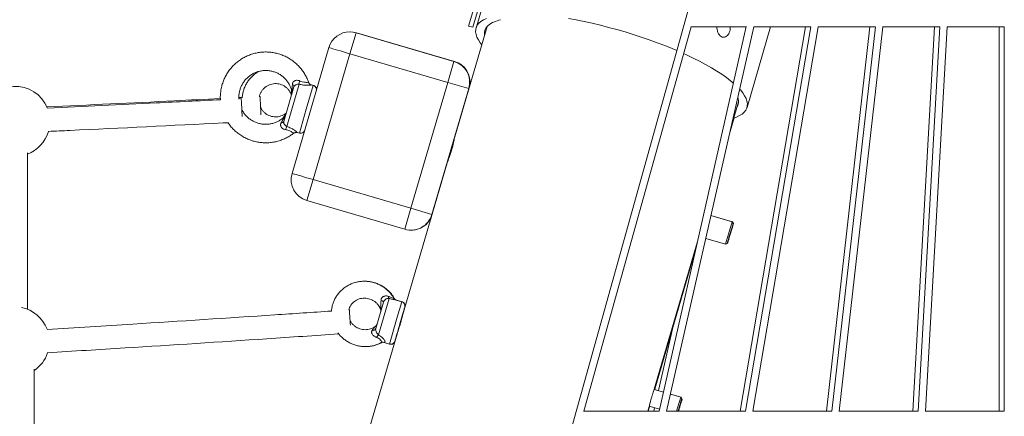
# Model space of a CAD drawing. Units: millimetres. Extents: x -2226 to 12674, y -3419 to 4178.
# Drawn here: x 7048 to 7724, y 3006 to 3278 of the extents above; entities that cross this region are included whole.
import ezdxf

# ---------------------------------------------------------------- set-up
doc = ezdxf.new("R2010")
doc.units = ezdxf.units.MM

msp = doc.modelspace()

# ---------------------------------------------------------------- linework, layer by layer
at = {"color": 7, "linetype": 'Continuous', "lineweight": 15}
for p, q in [((7356.12, 3273.29), (7445.12, 3577.13)), ((7359, 3272.44), (7448.24, 3577.13)), ((7450.58, 3577.13), (7361.17, 3271.86)), ((7579.78, 3546.51), (7183.61, 2125.26)), ((7274.93, 3269.29), (7274.67, 3269.29)), ((7368.83, 3272.91), (7346, 3194.99)), ((7356.12, 3273.29), (7359, 3272.44)), ((7435.14, 3009), (7508.66, 3272.76)), ((7546.58, 3272.86), (7486.82, 3009)), ((7491.94, 3009), (7551.69, 3272.77)), ((7508.64, 3272.71), (7546.55, 3272.71)), ((7526.49, 3272.71), (7526.45, 3272.09)), ((7587.14, 3272.71), (7542.34, 3009)), ((7590.84, 3272.84), (7546.03, 3009)), ((7547.07, 3217.41), (7563.26, 3272.71)), ((7551.1, 3009), (7595.9, 3272.78)), ((7551.67, 3272.71), (7590.82, 3272.71)), ((7563.26, 3272.71), (7587.28, 3272.71)), ((7595.89, 3272.71), (7635.09, 3272.71)), ((7595.89, 3272.71), (7631.53, 3272.71)), ((7631.41, 3272.71), (7601.54, 3009)), ((7635.1, 3272.83), (7605.23, 3009)), ((7610.26, 3009), (7640.13, 3272.79)), ((7640.12, 3272.71), (7679.35, 3272.71)), ((7640.12, 3272.71), (7675.78, 3272.71)), ((7675.67, 3272.71), (7660.73, 3009)), ((7679.35, 3272.82), (7664.42, 3009)), ((7669.43, 3009), (7684.36, 3272.8)), ((7684.35, 3272.71), (7723.53, 3272.71)), ((7684.35, 3272.71), (7720.09, 3272.71)), ((7719.99, 3272.71), (7720.04, 3009)), ((7723.53, 3272.81), (7723.47, 3009)), ((7278.89, 3268.69), (7274.67, 3254.29)), ((7278.89, 3268.69), (7346.07, 3249.02)), ((7279.14, 3268.69), (7278.89, 3268.69)), ((7346.32, 3249.02), (7279.14, 3268.69)), ((7234.99, 3172.14), (7260.28, 3258.51)), ((7274.67, 3254.29), (7249.38, 3167.92)), ((7341.85, 3234.62), (7274.67, 3254.29)), ((7346.07, 3249.02), (7341.85, 3234.62)), ((7346.07, 3249.02), (7346.32, 3249.02)), ((7236.23, 3231.48), (7229.31, 3207.87)), ((7239.89, 3233.31), (7231.41, 3204.36)), ((7248.15, 3232.84), (7248.15, 3232.84)), ((7249.54, 3232.48), (7248.17, 3232.88)), ((7249.76, 3232.48), (7248.39, 3232.88)), ((7316.56, 3148.25), (7341.85, 3234.62)), ((7356.25, 3230.41), (7330.96, 3144.04)), ((7341.85, 3234.62), (7356.25, 3230.41)), ((7200.8, 3224.26), (7198.52, 3224.15)), ((7200.15, 3223.45), (7198.55, 3223.37)), ((7213.05, 3224.87), (7212.61, 3224.85)), ((7535.77, 3202.5), (7541.29, 3221.33)), ((7535.06, 3199.35), (7538.24, 3210.2)), ((7238.61, 3200.25), (7239.99, 3199.85)), ((7238.63, 3200.3), (7238.63, 3200.3)), ((7346.01, 3195.38), (7341.23, 3179.07)), ((7346.1, 3194.83), (7345.86, 3194.9)), ((7345.87, 3194.9), (7346.01, 3195.38)), ((7053.45, 3078.94), (7053.45, 3186.21)), ((7341.44, 3179.41), (7310.75, 3074.67)), ((7341.23, 3179.07), (7341.37, 3179.55)), ((7341.37, 3179.55), (7341.48, 3179.51)), ((7249.38, 3167.92), (7245.17, 3153.53)), ((7249.38, 3167.92), (7316.56, 3148.25)), ((7312.35, 3133.86), (7245.17, 3153.53)), ((7316.56, 3148.25), (7312.35, 3133.86)), ((7316.56, 3148.25), (7330.96, 3144.04)), ((7536.85, 3138.98), (7522.35, 3143.23)), ((7537.07, 3138.98), (7522.36, 3143.29)), ((7536.85, 3138.98), (7532.35, 3123.63)), ((7537.53, 3137.74), (7536.85, 3138.98)), ((7537.75, 3137.74), (7537.07, 3138.98)), ((7316.56, 3133.25), (7316.82, 3133.25)), ((7518.81, 3127.59), (7532.35, 3123.63)), ((7483.48, 3024.04), (7513.19, 3125.42)), ((7483.75, 3024.1), (7512.41, 3122.01)), ((7532.35, 3123.63), (7533.59, 3124.3)), ((7532.57, 3123.63), (7533.81, 3124.3)), ((7297.7, 3083.83), (7292.41, 3065.76)), ((7301.56, 3086.35), (7294.24, 3061.34)), ((7310.27, 3084.07), (7305.6, 3085.43)), ((7305.72, 3085.38), (7305.6, 3085.41)), ((7310.52, 3084.07), (7306.12, 3085.36)), ((7274.27, 3078.55), (7273.87, 3078.53)), ((7310.6, 3074.49), (7307.22, 3062.97)), ((7310.77, 3074.44), (7310.6, 3074.49)), ((7310.67, 3074.37), (7310.73, 3074.61)), ((7307.26, 3062.76), (7276.03, 2956.18)), ((7496.13, 3066.37), (7486.32, 3023.11)), ((7297.37, 3056.38), (7301.79, 3055.08)), ((7058.15, 2960.12), (7058.15, 3037.76)), ((7489.77, 3022.03), (7483.35, 3023.91)), ((7483.66, 3023.82), (7483.74, 3024.1)), ((7489.78, 3022.1), (7483.68, 3023.89)), ((7501.58, 3018.57), (7494.58, 3020.62)), ((7501.83, 3018.57), (7494.59, 3020.69)), ((7501.58, 3018.57), (7498.77, 3009)), ((7502.26, 3017.33), (7501.58, 3018.57)), ((7502.51, 3017.33), (7501.83, 3018.57)), ((7486.88, 3009), (7434.97, 3009)), ((7479.07, 3009), (7480, 3012.17)), ((7479.33, 3009), (7480.26, 3012.17)), ((7483.13, 3009), (7479.33, 3009)), ((7480.06, 3012.37), (7487.11, 3010.3)), ((7480.31, 3012.37), (7480.27, 3012.22)), ((7483.65, 3011.32), (7483.13, 3009)), ((7546.1, 3009), (7491.79, 3009)), ((7542.34, 3009), (7500.07, 3009)), ((7605.31, 3009), (7550.96, 3009)), ((7601.54, 3009), (7551.1, 3009)), ((7664.51, 3009), (7610.13, 3009)), ((7660.73, 3009), (7610.26, 3009)), ((7723.57, 3009), (7669.31, 3009)), ((7720.04, 3009), (7669.43, 3009))]:
    msp.add_line(p, q, dxfattribs=at)
at = {"color": 8, "linetype": 'Continuous', "lineweight": 15}
for p, q in [((7249.54, 3232.48), (7244.76, 3216.17)), ((7356.38, 3230.41), (7356.25, 3230.41)), ((7244.76, 3216.17), (7239.99, 3199.85)), ((7236.19, 3199.77), (7236.19, 3199.77)), ((7330.96, 3144.04), (7331.07, 3144.04)), ((7310.27, 3084.07), (7307.17, 3073.5)), ((7307.17, 3073.5), (7301.79, 3055.08)), ((7296.46, 3056.14), (7296.09, 3056.06))]:
    msp.add_line(p, q, dxfattribs=at)
at = {"color": 7, "linetype": 'Continuous', "lineweight": 15, "flags": 128}
for points in [[(7368.32, 3278.43), (7366.27, 3277.45), (7364.55, 3276.35), (7363.15, 3275.14), (7362.08, 3273.81), (7361.35, 3272.38), (7360.96, 3270.84), (7360.9, 3269.21), (7361.19, 3267.49), (7361.82, 3265.69), (7362.78, 3263.81), (7364.08, 3261.86), (7365.18, 3260.45)], [(7377.96, 3277.56), (7376.91, 3277.28), (7374.54, 3276.49), (7372.49, 3275.59), (7370.74, 3274.56), (7369.32, 3273.41), (7368.23, 3272.16), (7367.47, 3270.79), (7367.05, 3269.33), (7366.96, 3267.77), (7367.06, 3266.85)], [(7498.92, 3256.43), (7495.72, 3257.78), (7490.6, 3259.85), (7485.36, 3261.86), (7479.99, 3263.81), (7474.54, 3265.69), (7469.01, 3267.49), (7463.42, 3269.21), (7457.81, 3270.84), (7452.17, 3272.38), (7446.55, 3273.81), (7440.95, 3275.14), (7435.4, 3276.35), (7429.92, 3277.45), (7424.53, 3278.43)], [(7274.93, 3269.29), (7276.84, 3269.17), (7279.14, 3268.69)], [(7274.67, 3254.29), (7272.41, 3254.95), (7270.22, 3255.6), (7268.13, 3256.21), (7266.21, 3256.77), (7264.49, 3257.28), (7263.02, 3257.7), (7261.84, 3258.05), (7260.98, 3258.3), (7260.45, 3258.46), (7260.28, 3258.51)], [(7537.8, 3234.07), (7535.75, 3235.77), (7532.89, 3237.96), (7529.73, 3240.17), (7526.3, 3242.4), (7522.6, 3244.64), (7518.66, 3246.87), (7514.48, 3249.1), (7510.08, 3251.32), (7505.47, 3253.51), (7503.54, 3254.39)], [(7538.01, 3210.13), (7539.92, 3210.84), (7541.97, 3211.82), (7543.69, 3212.92), (7545.09, 3214.13), (7546.16, 3215.46), (7546.89, 3216.89), (7547.28, 3218.43), (7547.34, 3220.06), (7547.05, 3221.78), (7546.42, 3223.58), (7545.46, 3225.46), (7544.16, 3227.41), (7542.54, 3229.43), (7542, 3230.02)], [(7200.15, 3223.45), (7200.16, 3223.26), (7200.19, 3222.71), (7200.23, 3221.82), (7200.29, 3220.63), (7200.36, 3219.2), (7200.44, 3217.6), (7200.53, 3215.89), (7200.62, 3214.17), (7200.7, 3212.5), (7200.77, 3211.15)], [(7213.05, 3224.87), (7213.06, 3224.68), (7213.09, 3224.13), (7213.13, 3223.24), (7213.19, 3222.05), (7213.27, 3220.62), (7213.35, 3219.01), (7213.43, 3217.31), (7213.52, 3215.58), (7213.6, 3213.92), (7213.68, 3212.46)], [(7249.38, 3167.92), (7247.12, 3168.58), (7244.93, 3169.22), (7242.84, 3169.83), (7240.92, 3170.4), (7239.2, 3170.9), (7237.73, 3171.33), (7236.55, 3171.68), (7235.69, 3171.93), (7235.16, 3172.08), (7234.99, 3172.14)], [(7535.56, 3131.02), (7536, 3132.52), (7536.41, 3133.94), (7536.79, 3135.21), (7537.1, 3136.28), (7537.33, 3137.08), (7537.48, 3137.57), (7537.53, 3137.74), (7537.48, 3137.57), (7537.33, 3137.08), (7537.1, 3136.28), (7536.78, 3135.21), (7536.41, 3133.94), (7535.99, 3132.52), (7535.56, 3131.02), (7535.12, 3129.53), (7534.7, 3128.11), (7534.33, 3126.83), (7534.02, 3125.77), (7533.79, 3124.97), (7533.64, 3124.47), (7533.59, 3124.3), (7533.64, 3124.47), (7533.79, 3124.97), (7534.02, 3125.77), (7534.33, 3126.83), (7534.71, 3128.11), (7535.12, 3129.53), (7535.56, 3131.02)], [(7535.78, 3131.02), (7536.22, 3132.52), (7536.63, 3133.94), (7537.01, 3135.21), (7537.32, 3136.28), (7537.55, 3137.08), (7537.7, 3137.57), (7537.75, 3137.74), (7537.7, 3137.57), (7537.55, 3137.08), (7537.32, 3136.28), (7537, 3135.21), (7536.63, 3133.94), (7536.21, 3132.52), (7535.78, 3131.02), (7535.34, 3129.53), (7534.92, 3128.11), (7534.55, 3126.83), (7534.24, 3125.77), (7534.01, 3124.97), (7533.86, 3124.47), (7533.81, 3124.3), (7533.86, 3124.47), (7534.01, 3124.97), (7534.24, 3125.77), (7534.55, 3126.83), (7534.93, 3128.11), (7535.34, 3129.53), (7535.78, 3131.02)], [(7536.99, 3138.72), (7537.04, 3138.88), (7537.07, 3138.98)], [(7532.57, 3123.63), (7532.6, 3123.73), (7532.61, 3123.77)], [(7296.01, 3085.08), (7296.4, 3084.92), (7296.75, 3084.75), (7297.05, 3084.58), (7297.3, 3084.41), (7297.5, 3084.25), (7297.63, 3084.1), (7297.7, 3083.96), (7297.7, 3083.83)], [(7310.6, 3074.49), (7310.83, 3075.28), (7311.29, 3076.84), (7311.67, 3078.16), (7311.98, 3079.2), (7312.18, 3079.91), (7312.29, 3080.29), (7312.3, 3080.31), (7312.2, 3079.98), (7312.01, 3079.32), (7311.72, 3078.32), (7311.34, 3077.04), (7310.89, 3075.51), (7310.38, 3073.77), (7309.83, 3071.87)], [(7274.27, 3078.55), (7274.28, 3078.37), (7274.32, 3077.82), (7274.38, 3076.93), (7274.46, 3075.74), (7274.56, 3074.31), (7274.67, 3072.71), (7274.79, 3071.01), (7274.9, 3069.28), (7274.99, 3067.99)], [(7309.83, 3071.87), (7309.24, 3069.88), (7308.65, 3067.86), (7308.07, 3065.86), (7307.51, 3063.95), (7306.99, 3062.19), (7306.53, 3060.62), (7306.15, 3059.3), (7305.84, 3058.27), (7305.64, 3057.55), (7305.53, 3057.18), (7305.52, 3057.15), (7305.62, 3057.48), (7305.81, 3058.15), (7306.1, 3059.14), (7306.48, 3060.42), (7306.93, 3061.96), (7307.23, 3062.97)], [(7500.47, 3011.23), (7500.85, 3012.53), (7501.23, 3013.82), (7501.58, 3015.02), (7501.88, 3016.04), (7502.1, 3016.79), (7502.23, 3017.23), (7502.25, 3017.32), (7502.18, 3017.05), (7502, 3016.45), (7501.74, 3015.56), (7501.41, 3014.45), (7501.04, 3013.19), (7500.66, 3011.88), (7500.29, 3010.62), (7499.96, 3009.51), (7499.82, 3009)], [(7501.48, 3013.83), (7501.83, 3015.03), (7502.13, 3016.04), (7502.35, 3016.79), (7502.48, 3017.23), (7502.5, 3017.32), (7502.42, 3017.05), (7502.25, 3016.45), (7501.99, 3015.56), (7501.66, 3014.44), (7501.29, 3013.18), (7500.91, 3011.88), (7500.54, 3010.62), (7500.21, 3009.5), (7500.06, 3009)], [(7500.07, 3009), (7500.08, 3009.03), (7500.37, 3010.04), (7500.73, 3011.24), (7501.1, 3012.54), (7501.48, 3013.83)], [(7501.74, 3018.27), (7501.79, 3018.44), (7501.83, 3018.57)], [(7499.82, 3009), (7499.83, 3009.02), (7500.12, 3010.04), (7500.47, 3011.23)]]:
    msp.add_lwpolyline(points, dxfattribs=at)
at = {"color": 8, "linetype": 'Continuous', "lineweight": 15, "flags": 128}
msp.add_lwpolyline([(7274.67, 3269.29), (7276.58, 3269.17), (7278.89, 3268.69)], dxfattribs=at)
at = {"color": 7, "linetype": 'Continuous', "lineweight": 15}
for centre, radius, start, end in [((7274.67, 3254.29), 15, 90.00051, 163.68003), ((7341.85, 3234.62), 15, 343.68002, 73.68002), ((7342.11, 3234.62), 15, 350.75557, 73.68002), ((7251.79, 3232.99), 11.91, 167.09214, 178.43585), ((7044.96, 3207.91), 24, 22.35062, 163.06561), ((7234.45, 3231.65), 1.78, 354.71638, 64.09231), ((7533.65, 3221.33), 7.63, 327.55551, 22.51994), ((7227.73, 3208.69), 1.78, 263.25788, 332.63496), ((7241.6, 3198.21), 11.9, 148.92056, 160.26896), ((7044.96, 3207.91), 24, 290.71317, 343.11752), ((7249.38, 3167.92), 15, 163.68002, 253.68002), ((7316.56, 3148.25), 15, 253.68002, 343.68003), ((7316.82, 3148.25), 15, 270.00051, 336.07503), ((7303.3, 3087.56), 2.12, 173.60949, 215.04194), ((7044.5, 3056.67), 24, 20.80498, 78.50552), ((7290.25, 3066.68), 2.34, 262.27479, 336.88623), ((7300.51, 3055.3), 8.71, 136.0241, 150.45996), ((7044.5, 3056.67), 24, 304.6312, 341.54333)]:
    msp.add_arc(centre, radius, start, end, dxfattribs=at)
at = {"color": 8, "linetype": 'Continuous', "lineweight": 15}
msp.add_arc((7342.11, 3234.62), 15, 350.75554, 73.68002, dxfattribs=at)
at = {"color": 7, "linetype": 'Continuous', "lineweight": 15}
for points, knots in [([(7526.45, 3272.09), (7526.52, 3271.36), (7526.65, 3269.9), (7527.49, 3267.95), (7528.68, 3266.47), (7530.12, 3265.63), (7531.64, 3265.51), (7533.09, 3266.13), (7534.32, 3267.43), (7535.18, 3269.24), (7535.62, 3271.11), (7535.55, 3272.27), (7535.52, 3272.71)], [0, 0, 0, 0, 0.104231, 0.208461, 0.312691, 0.416738, 0.520691, 0.624809, 0.729119, 0.833348, 0.937323, 1, 1, 1, 1]), ([(7246.28, 3234.74), (7246.25, 3234.84), (7245.91, 3235.94), (7244.99, 3237.94), (7243.5, 3240.7), (7241.71, 3243.29), (7239.68, 3245.68), (7237.41, 3247.86), (7234.94, 3249.8), (7232.29, 3251.48), (7229.48, 3252.89), (7226.54, 3254), (7223.5, 3254.82), (7220.4, 3255.32), (7217.27, 3255.52), (7214.13, 3255.39), (7211.02, 3254.95), (7207.97, 3254.2), (7205, 3253.15), (7202.17, 3251.8), (7199.48, 3250.18), (7196.96, 3248.29), (7194.65, 3246.16), (7192.57, 3243.81), (7190.73, 3241.26), (7189.16, 3238.54), (7187.87, 3235.67), (7186.88, 3232.69), (7186.18, 3229.62), (7185.83, 3226.51), (7185.72, 3224.13), (7185.84, 3222.81), (7185.87, 3222.53)], [0, 0, 0, 0, 0.003492, 0.038746, 0.074, 0.109254, 0.144508, 0.179762, 0.215016, 0.250271, 0.285525, 0.320779, 0.356033, 0.391287, 0.426541, 0.461795, 0.497049, 0.532304, 0.567558, 0.602812, 0.638066, 0.67332, 0.708574, 0.743828, 0.779083, 0.814337, 0.849591, 0.884845, 0.920099, 0.955353, 0.990607, 1, 1, 1, 1]), ([(7198.55, 3223.17), (7198.52, 3223.77), (7198.44, 3225.17), (7198.69, 3227.37), (7199.24, 3229.72), (7200.1, 3231.99), (7201.25, 3234.12), (7202.66, 3236.09), (7204.32, 3237.85), (7206.19, 3239.38), (7208.25, 3240.65), (7210.46, 3241.65), (7212.78, 3242.35), (7215.17, 3242.73), (7217.59, 3242.81), (7220, 3242.56), (7222.35, 3242.01), (7224.62, 3241.15), (7226.75, 3240), (7228.71, 3238.59), (7230.48, 3236.93), (7232.01, 3235.05), (7233.28, 3232.99), (7234.27, 3230.78), (7234.75, 3229.22), (7234.92, 3228.42), (7234.93, 3228.4)], [0, 0, 0, 0, 0.03252, 0.076453, 0.120386, 0.164319, 0.208252, 0.252185, 0.296118, 0.340051, 0.383984, 0.427916, 0.471849, 0.515782, 0.559715, 0.603648, 0.647581, 0.691514, 0.735447, 0.77938, 0.823312, 0.867245, 0.911178, 0.955111, 0.999044, 1, 1, 1, 1]), ([(7211.76, 3241.98), (7211.12, 3241.58), (7209.72, 3240.69), (7207.77, 3239.01), (7205.93, 3237.04), (7204.33, 3234.86), (7203.01, 3232.51), (7201.95, 3230.01), (7201.23, 3227.42), (7200.84, 3225.41), (7200.8, 3224.28), (7200.79, 3224.05)], [0, 0, 0, 0, 0.104428, 0.227802, 0.351177, 0.474552, 0.597927, 0.721302, 0.844676, 0.968051, 1, 1, 1, 1]), ([(7240.18, 3235.65), (7239.92, 3235.76), (7239.64, 3235.85), (7239.07, 3235.98), (7238.78, 3236.02), (7238.2, 3236.04), (7237.92, 3236.03), (7237.35, 3235.93), (7237.07, 3235.85), (7236.56, 3235.62), (7236.33, 3235.47), (7235.93, 3235.13), (7235.77, 3234.93), (7235.5, 3234.49), (7235.41, 3234.25), (7235.28, 3233.76), (7235.25, 3233.51), (7235.23, 3233.25)], [0, 0, 0, 0, 0.125, 0.125, 0.25, 0.25, 0.375, 0.375, 0.5, 0.5, 0.625, 0.625, 0.75, 0.75, 0.875, 0.875, 1, 1, 1, 1]), ([(7212.57, 3224.63), (7212.61, 3224.88), (7212.75, 3225.75), (7213.32, 3227.17), (7214.25, 3228.83), (7215.46, 3230.3), (7216.89, 3231.56), (7218.52, 3232.56), (7220.28, 3233.28), (7222.14, 3233.7), (7224.05, 3233.8), (7225.94, 3233.58), (7227.77, 3233.05), (7229.49, 3232.23), (7231.05, 3231.13), (7232.41, 3229.79), (7233.51, 3228.24), (7234.21, 3226.86), (7234.48, 3226.01), (7234.56, 3225.75)], [0, 0, 0, 0, 0.024842, 0.088073, 0.151305, 0.214536, 0.277767, 0.340999, 0.40423, 0.467462, 0.530693, 0.593924, 0.657156, 0.720387, 0.783619, 0.84685, 0.910081, 0.973313, 1, 1, 1, 1]), ([(7236.23, 3231.48), (7236.27, 3231.64), (7236.33, 3231.78), (7236.49, 3232.04), (7236.59, 3232.17), (7236.82, 3232.42), (7236.95, 3232.53), (7237.24, 3232.74), (7237.41, 3232.84), (7237.92, 3233.1), (7238.31, 3233.23), (7238.9, 3233.34), (7239.1, 3233.36), (7239.5, 3233.36), (7239.69, 3233.35), (7239.89, 3233.31)], [0, 0, 0, 0, 0.125, 0.125, 0.25, 0.25, 0.375, 0.375, 0.5, 0.5, 0.75, 0.75, 0.875, 0.875, 1, 1, 1, 1]), ([(7248.17, 3232.88), (7247.91, 3232.99), (7247.36, 3233.2), (7246.74, 3233.84), (7246.36, 3234.37), (7246.3, 3234.7), (7246.29, 3234.73)], [0, 0, 0, 0, 0.3131753, 0.6351374, 0.9616038, 1, 1, 1, 1]), ([(7251.64, 3229.03), (7251.65, 3229.08), (7251.69, 3229.28), (7251.72, 3229.76), (7251.63, 3230.41), (7251.31, 3231.15), (7250.81, 3231.79), (7250.2, 3232.26), (7249.72, 3232.4), (7249.54, 3232.45)], [0, 0, 0, 0, 0.041776, 0.135908, 0.320961, 0.487856, 0.669535, 0.871177, 1, 1, 1, 1]), ([(7251.89, 3229.86), (7251.87, 3230.05), (7251.83, 3230.49), (7251.53, 3231.15), (7251.03, 3231.79), (7250.42, 3232.26), (7249.94, 3232.4), (7249.76, 3232.45)], [0, 0, 0, 0, 0.161124, 0.367304, 0.591748, 0.840854, 1, 1, 1, 1]), ([(7185.8, 3223.52), (7175.29, 3222.99), (7135.59, 3221.01), (7095.88, 3219.16), (7066.68, 3217.8)], [0, 0, 0, 0, 0.264669, 1, 1, 1, 1]), ([(7185.85, 3222.74), (7171.15, 3222), (7131.6, 3220.01), (7092.04, 3218.15), (7067.19, 3216.98)], [0, 0, 0, 0, 0.3716324, 1, 1, 1, 1]), ([(7234.92, 3228.4), (7234.93, 3228.37), (7234.99, 3228.2), (7235.01, 3227.87), (7235, 3227.48), (7234.96, 3227.2), (7234.92, 3227.03), (7234.9, 3226.96), (7234.9, 3226.94), (7234.89, 3226.93), (7234.89, 3226.92), (7234.89, 3226.92), (7234.89, 3226.92)], [0, 0, 0, 0, 0.0468307, 0.3559059, 0.6044921, 0.7862714, 0.8961342, 0.9237457, 0.9423019, 0.962578, 0.9950355, 1, 1, 1, 1]), ([(7229.86, 3211.16), (7229.75, 3211.05), (7229.07, 3210.37), (7227.69, 3209.26), (7225.64, 3207.98), (7223.43, 3206.99), (7221.11, 3206.29), (7218.72, 3205.9), (7216.3, 3205.82), (7213.89, 3206.06), (7211.53, 3206.62), (7209.27, 3207.48), (7207.14, 3208.62), (7205.17, 3210.03), (7203.4, 3211.69), (7201.89, 3213.57), (7200.93, 3215.01), (7200.56, 3215.84), (7200.52, 3215.93)], [0, 0, 0, 0, 0.013422, 0.08322, 0.153057, 0.222894, 0.292732, 0.362569, 0.432407, 0.502244, 0.572082, 0.641919, 0.711757, 0.781594, 0.851432, 0.921269, 0.991107, 1, 1, 1, 1]), ([(7231.03, 3213.62), (7230.92, 3213.53), (7230.33, 3213.03), (7229.13, 3212.27), (7227.38, 3211.5), (7225.53, 3211.04), (7223.63, 3210.9), (7221.73, 3211.06), (7219.89, 3211.55), (7218.15, 3212.33), (7216.56, 3213.39), (7215.18, 3214.7), (7214.11, 3216.07), (7213.62, 3217.07), (7213.42, 3217.49)], [0, 0, 0, 0, 0.0207744, 0.1118524, 0.2030163, 0.2941803, 0.3853443, 0.4765084, 0.5676724, 0.6588364, 0.7500005, 0.8411645, 0.9323285, 1, 1, 1, 1]), ([(7230.65, 3212.43), (7230.65, 3212.44), (7230.65, 3212.44), (7230.65, 3212.43), (7230.64, 3212.41), (7230.63, 3212.37), (7230.55, 3212.12), (7230.34, 3211.67), (7230.02, 3211.33), (7229.85, 3211.16)], [0, 0, 0, 0, 0.04232, 0.100158, 0.122334, 0.143787, 0.189705, 0.588538, 1, 1, 1, 1]), ([(7067.8, 3200.98), (7072.73, 3201.2), (7112.71, 3203.04), (7153.81, 3205.09), (7189.98, 3206.92), (7191.11, 3206.97)], [0, 0, 0, 0, 0.1199335, 0.9726674, 1, 1, 1, 1]), ([(7190.97, 3207.18), (7191.26, 3206.73), (7192.11, 3205.4), (7193.81, 3203.38), (7196.02, 3201.15), (7198.46, 3199.17), (7201.08, 3197.44), (7203.87, 3195.98), (7206.78, 3194.81), (7209.8, 3193.94), (7212.89, 3193.38), (7216.03, 3193.13), (7219.17, 3193.19), (7222.29, 3193.57), (7225.35, 3194.27), (7228.33, 3195.27), (7231.19, 3196.56), (7233.78, 3198.03), (7235.31, 3199.19), (7236.01, 3199.72)], [0, 0, 0, 0, 0.031442, 0.092599, 0.153756, 0.214913, 0.276069, 0.337226, 0.398383, 0.45954, 0.520696, 0.581853, 0.64301, 0.704167, 0.765323, 0.82648, 0.887637, 0.948793, 1, 1, 1, 1]), ([(7227.52, 3206.93), (7227.39, 3206.7), (7227.29, 3206.46), (7227.13, 3205.98), (7227.08, 3205.72), (7227.07, 3205.21), (7227.1, 3204.95), (7227.25, 3204.44), (7227.37, 3204.2), (7227.6, 3203.85), (7227.69, 3203.74), (7227.87, 3203.52), (7227.97, 3203.42), (7228.29, 3203.13), (7228.52, 3202.96), (7229.03, 3202.67), (7229.29, 3202.55), (7229.83, 3202.35), (7230.11, 3202.28), (7230.4, 3202.23)], [0, 0, 0, 0, 0.125, 0.125, 0.25, 0.25, 0.375, 0.375, 0.5, 0.5, 0.5625, 0.5625, 0.625, 0.625, 0.75, 0.75, 0.875, 0.875, 1, 1, 1, 1]), ([(7231.41, 3204.36), (7231.23, 3204.43), (7231.06, 3204.53), (7230.73, 3204.74), (7230.57, 3204.87), (7230.27, 3205.14), (7230.14, 3205.28), (7229.89, 3205.59), (7229.77, 3205.76), (7229.58, 3206.09), (7229.49, 3206.26), (7229.36, 3206.6), (7229.31, 3206.77), (7229.25, 3207.09), (7229.23, 3207.26), (7229.24, 3207.57), (7229.27, 3207.72), (7229.31, 3207.87)], [0, 0, 0, 0, 0.125, 0.125, 0.25, 0.25, 0.375, 0.375, 0.5, 0.5, 0.625, 0.625, 0.75, 0.75, 0.875, 0.875, 1, 1, 1, 1]), ([(7239.99, 3199.88), (7240.09, 3199.85), (7240.47, 3199.7), (7241.16, 3199.72), (7241.92, 3199.9), (7242.52, 3200.22), (7242.97, 3200.6), (7243.28, 3200.98), (7243.47, 3201.29), (7243.55, 3201.47), (7243.58, 3201.54)], [0, 0, 0, 0, 0.072225, 0.282803, 0.459896, 0.613999, 0.747883, 0.86139, 0.952858, 1, 1, 1, 1]), ([(7236.04, 3199.7), (7236.1, 3199.76), (7236.37, 3200.01), (7236.97, 3200.25), (7237.69, 3200.38), (7238.25, 3200.36), (7238.53, 3200.28), (7238.62, 3200.26)], [0, 0, 0, 0, 0.093369, 0.405457, 0.671913, 0.904821, 1, 1, 1, 1]), ([(7236.26, 3199.7), (7236.32, 3199.76), (7236.59, 3200.01), (7237.17, 3200.25), (7237.67, 3200.32), (7237.9, 3200.35)], [0, 0, 0, 0, 0.1431825, 0.6217741, 1, 1, 1, 1]), ([(7346.01, 3194.99), (7346.06, 3195.15), (7346.18, 3195.53), (7346.13, 3194.97), (7345.88, 3193.6), (7345.37, 3191.47), (7344.73, 3189.18), (7344.26, 3187.68), (7344.07, 3187.09)], [0, 0, 0, 0, 0.148822, 0.331305, 0.514423, 0.698019, 0.881185, 1, 1, 1, 1]), ([(7344.07, 3187.09), (7343.77, 3186.18), (7343.18, 3184.36), (7342.33, 3181.98), (7341.69, 3180.19), (7341.52, 3179.65), (7341.45, 3179.41)], [0, 0, 0, 0, 0.261103, 0.522181, 0.783704, 1, 1, 1, 1]), ([(7305.04, 3086.18), (7304.72, 3086.75), (7303.96, 3088.1), (7302.45, 3090.03), (7300.59, 3091.96), (7298.51, 3093.67), (7296.25, 3095.14), (7293.82, 3096.33), (7291.27, 3097.25), (7288.63, 3097.87), (7285.94, 3098.18), (7283.24, 3098.18), (7280.55, 3097.87), (7277.93, 3097.26), (7275.4, 3096.35), (7273.01, 3095.15), (7270.78, 3093.68), (7268.75, 3091.97), (7266.94, 3090.03), (7265.38, 3087.9), (7264.09, 3085.6), (7263.09, 3083.17), (7262.41, 3080.64), (7262.07, 3078.81), (7262.05, 3077.83), (7262.04, 3077.73)], [0, 0, 0, 0, 0.033921, 0.079572, 0.125283, 0.171051, 0.216871, 0.262737, 0.30864, 0.35457, 0.400515, 0.446461, 0.492397, 0.53831, 0.584189, 0.630022, 0.675803, 0.721523, 0.767181, 0.812777, 0.858317, 0.90381, 0.949269, 0.994708, 1, 1, 1, 1]), ([(7305.27, 3086.2), (7304.95, 3086.77), (7304.2, 3088.11), (7302.69, 3090.03), (7300.84, 3091.96), (7298.76, 3093.67), (7296.49, 3095.14), (7294.07, 3096.33), (7291.52, 3097.25), (7288.88, 3097.87), (7286.19, 3098.16), (7284.38, 3098.23), (7283.48, 3098.13), (7283.48, 3098.13)], [0, 0, 0, 0, 0.0751151, 0.1774568, 0.2799318, 0.382535, 0.4852556, 0.588078, 0.6909829, 0.7939483, 0.896946, 0.9999463, 1, 1, 1, 1]), ([(7301.19, 3087.8), (7300.93, 3087.9), (7300.66, 3087.98), (7300.11, 3088.09), (7299.82, 3088.12), (7299.26, 3088.12), (7298.97, 3088.1), (7298.41, 3088), (7298.13, 3087.91), (7297.73, 3087.74), (7297.61, 3087.68), (7297.35, 3087.53), (7297.23, 3087.45), (7296.89, 3087.18), (7296.68, 3086.97), (7296.43, 3086.6), (7296.36, 3086.47), (7296.24, 3086.21), (7296.18, 3086.08), (7296.06, 3085.66), (7296.02, 3085.37), (7296.01, 3085.08)], [0, 0, 0, 0, 0.125, 0.125, 0.25, 0.25, 0.375, 0.375, 0.5, 0.5, 0.5625, 0.5625, 0.625, 0.625, 0.75, 0.75, 0.8125, 0.8125, 0.875, 0.875, 1, 1, 1, 1]), ([(7273.87, 3078.53), (7274.03, 3079.07), (7274.35, 3080.18), (7275.2, 3081.72), (7276.33, 3083.15), (7277.69, 3084.37), (7279.25, 3085.35), (7280.97, 3086.06), (7282.79, 3086.48), (7284.67, 3086.62), (7286.55, 3086.45), (7288.38, 3086), (7290.12, 3085.26), (7291.71, 3084.27), (7293.12, 3083.06), (7294.29, 3081.64), (7295.16, 3080.24), (7295.5, 3079.28), (7295.64, 3078.89)], [0, 0, 0, 0, 0.061397, 0.127028, 0.192496, 0.257619, 0.322299, 0.386514, 0.450307, 0.513749, 0.576927, 0.639933, 0.702856, 0.765765, 0.828747, 0.891902, 0.955331, 1, 1, 1, 1]), ([(7297.7, 3083.83), (7297.76, 3084.05), (7297.85, 3084.25), (7298.06, 3084.64), (7298.19, 3084.83), (7298.47, 3085.17), (7298.62, 3085.33), (7298.95, 3085.61), (7299.13, 3085.74), (7299.49, 3085.96), (7299.67, 3086.06), (7300.05, 3086.21), (7300.23, 3086.27), (7300.61, 3086.35), (7300.81, 3086.38), (7301.19, 3086.39), (7301.37, 3086.38), (7301.56, 3086.35)], [0, 0, 0, 0, 0.125, 0.125, 0.25, 0.25, 0.375, 0.375, 0.5, 0.5, 0.625, 0.625, 0.75, 0.75, 0.875, 0.875, 1, 1, 1, 1]), ([(7305.87, 3085.35), (7305.87, 3085.35), (7305.9, 3085.34), (7305.7, 3085.45), (7305.35, 3085.73), (7305.17, 3086.06), (7305.09, 3086.2)], [0, 0, 0, 0, 0.116768, 0.430876, 0.758867, 1, 1, 1, 1]), ([(7306.15, 3085.34), (7306.12, 3085.35), (7306.07, 3085.37), (7305.73, 3085.63), (7305.41, 3085.94), (7305.32, 3086.19), (7305.31, 3086.21)], [0, 0, 0, 0, 0.298443, 0.617612, 0.974835, 1, 1, 1, 1]), ([(7312.36, 3080.52), (7312.37, 3080.57), (7312.4, 3080.73), (7312.45, 3081.17), (7312.4, 3081.8), (7312.14, 3082.55), (7311.68, 3083.23), (7311.03, 3083.79), (7310.52, 3083.96), (7310.28, 3084.04)], [0, 0, 0, 0, 0.031239, 0.115285, 0.291129, 0.446455, 0.64028, 0.83451, 1, 1, 1, 1]), ([(7312.68, 3081.26), (7312.68, 3081.26), (7312.7, 3081.54), (7312.57, 3082.08), (7312.25, 3082.81), (7311.71, 3083.44), (7311.11, 3083.89), (7310.67, 3084), (7310.51, 3084.03)], [0, 0, 0, 0, 0.001441, 0.221796, 0.426352, 0.638497, 0.876593, 1, 1, 1, 1]), ([(7262.04, 3077.73), (7249.07, 3076.85), (7203.68, 3073.78), (7138.65, 3069.54), (7086.6, 3066.35), (7066.96, 3065.14)], [0, 0, 0, 0, 0.199637, 0.698112, 1, 1, 1, 1]), ([(7295.66, 3078.9), (7295.68, 3078.83), (7295.78, 3078.6), (7295.83, 3078.21), (7295.85, 3077.79), (7295.81, 3077.46), (7295.77, 3077.26), (7295.75, 3077.16), (7295.74, 3077.12), (7295.73, 3077.11), (7295.73, 3077.09), (7295.73, 3077.09), (7295.73, 3077.09), (7295.73, 3077.09)], [0, 0, 0, 0, 0.104216, 0.357647, 0.566295, 0.725529, 0.830635, 0.864594, 0.883478, 0.899837, 0.92326, 0.96821, 1, 1, 1, 1]), ([(7310.75, 3074.67), (7310.79, 3074.8), (7310.88, 3075.08), (7310.82, 3074.66), (7310.6, 3073.6), (7310.19, 3071.98), (7309.7, 3070.23), (7309.35, 3069.09), (7309.21, 3068.64)], [0, 0, 0, 0, 0.149558, 0.332512, 0.515841, 0.699445, 0.882793, 1, 1, 1, 1]), ([(7292.27, 3067.31), (7292.21, 3067.27), (7291.69, 3066.84), (7290.57, 3066.17), (7288.86, 3065.46), (7287.04, 3065.03), (7285.16, 3064.9), (7283.28, 3065.06), (7281.45, 3065.52), (7279.72, 3066.25), (7278.13, 3067.24), (7276.73, 3068.46), (7275.57, 3069.8), (7275.02, 3070.79), (7274.77, 3071.26)], [0, 0, 0, 0, 0.010801, 0.103326, 0.195439, 0.286945, 0.377948, 0.468574, 0.558952, 0.64921, 0.739449, 0.829794, 0.920385, 1, 1, 1, 1]), ([(7293.27, 3068.7), (7293.27, 3068.7), (7293.25, 3068.64), (7293.17, 3068.44), (7292.98, 3068.07), (7292.68, 3067.65), (7292.38, 3067.42), (7292.26, 3067.32)], [0, 0, 0, 0, 0.0014012, 0.1256454, 0.3549166, 0.7314613, 1, 1, 1, 1]), ([(7309.21, 3068.64), (7308.98, 3067.95), (7308.54, 3066.55), (7307.91, 3064.72), (7307.44, 3063.35), (7307.32, 3062.94), (7307.26, 3062.76)], [0, 0, 0, 0, 0.261387, 0.522759, 0.784392, 1, 1, 1, 1]), ([(7067.11, 3049.12), (7084.89, 3050.21), (7135.11, 3053.28), (7201.75, 3057.61), (7250.6, 3060.92), (7267.04, 3062.03)], [0, 0, 0, 0, 0.266791, 0.753303, 1, 1, 1, 1]), ([(7266.49, 3062.71), (7266.94, 3062.13), (7267.93, 3060.85), (7269.75, 3059.1), (7271.88, 3057.45), (7274.19, 3056.05), (7276.65, 3054.92), (7279.22, 3054.08), (7281.88, 3053.54), (7284.57, 3053.31), (7287.28, 3053.38), (7289.95, 3053.76), (7292.55, 3054.47), (7294.66, 3055.26), (7295.84, 3055.92), (7296.23, 3056.14)], [0, 0, 0, 0, 0.066121, 0.14697, 0.227918, 0.308955, 0.39007, 0.471246, 0.552466, 0.633704, 0.71494, 0.796152, 0.877319, 0.95842, 1, 1, 1, 1]), ([(7289.94, 3064.36), (7289.81, 3064.17), (7289.71, 3063.97), (7289.59, 3063.54), (7289.57, 3063.32), (7289.62, 3062.84), (7289.69, 3062.59), (7289.9, 3062.11), (7290.04, 3061.87), (7290.37, 3061.4), (7290.56, 3061.18), (7290.97, 3060.77), (7291.19, 3060.59), (7291.66, 3060.24), (7291.9, 3060.08), (7292.41, 3059.81), (7292.66, 3059.69), (7292.93, 3059.59)], [0, 0, 0, 0, 0.125, 0.125, 0.25, 0.25, 0.375, 0.375, 0.5, 0.5, 0.625, 0.625, 0.75, 0.75, 0.875, 0.875, 1, 1, 1, 1]), ([(7294.24, 3061.34), (7294.08, 3061.47), (7293.93, 3061.62), (7293.65, 3061.93), (7293.51, 3062.1), (7293.26, 3062.46), (7293.15, 3062.65), (7292.93, 3063.04), (7292.83, 3063.24), (7292.66, 3063.65), (7292.58, 3063.85), (7292.46, 3064.26), (7292.4, 3064.47), (7292.34, 3064.87), (7292.32, 3065.06), (7292.33, 3065.42), (7292.36, 3065.59), (7292.41, 3065.76)], [0, 0, 0, 0, 0.125, 0.125, 0.25, 0.25, 0.375, 0.375, 0.5, 0.5, 0.625, 0.625, 0.75, 0.75, 0.875, 0.875, 1, 1, 1, 1]), ([(7284.77, 3053.36), (7284.79, 3053.36), (7285.71, 3053.28), (7287.53, 3053.41), (7290.21, 3053.76), (7292.8, 3054.47), (7294.91, 3055.25), (7296.07, 3055.91), (7296.47, 3056.13)], [0, 0, 0, 0, 0.00513, 0.226216, 0.447234, 0.668128, 0.888842, 1, 1, 1, 1]), ([(7296.27, 3056.08), (7296.38, 3056.14), (7296.68, 3056.33), (7297.12, 3056.38), (7297.39, 3056.38), (7297.39, 3056.38), (7297.38, 3056.38)], [0, 0, 0, 0, 0.188735, 0.526673, 0.821855, 1, 1, 1, 1]), ([(7296.5, 3056.09), (7296.51, 3056.1), (7296.72, 3056.27), (7297.1, 3056.34), (7297.31, 3056.36), (7297.38, 3056.36)], [0, 0, 0, 0, 0.042538, 0.670983, 1, 1, 1, 1]), ([(7301.77, 3055.11), (7301.81, 3055.09), (7302.14, 3054.94), (7302.79, 3054.94), (7303.59, 3055.08), (7304.22, 3055.39), (7304.69, 3055.76), (7305.03, 3056.14), (7305.25, 3056.49), (7305.38, 3056.76), (7305.44, 3056.9), (7305.45, 3056.95)], [0, 0, 0, 0, 0.027523, 0.236186, 0.410078, 0.560832, 0.692114, 0.804135, 0.895542, 0.964085, 1, 1, 1, 1]), ([(7302.9, 3054.98), (7302.95, 3054.98), (7303.26, 3054.94), (7303.81, 3055.09), (7304.44, 3055.37), (7304.92, 3055.74), (7305.22, 3056.06), (7305.34, 3056.25), (7305.37, 3056.29)], [0, 0, 0, 0, 0.050479, 0.323927, 0.56072, 0.767017, 0.943292, 1, 1, 1, 1]), ([(7481.54, 3018.19), (7481.73, 3018.89), (7482.13, 3020.29), (7482.71, 3022.15), (7483.2, 3023.55), (7483.51, 3024.32), (7483.61, 3024.49), (7483.51, 3024.15), (7483.47, 3024.04)], [0, 0, 0, 0, 0.181848, 0.363695, 0.545629, 0.727986, 0.91044, 1, 1, 1, 1]), ([(7480, 3012.17), (7480.01, 3012.19), (7480.05, 3012.32), (7480.28, 3013.23), (7480.66, 3014.8), (7481.11, 3016.57), (7481.42, 3017.73), (7481.54, 3018.19)], [0, 0, 0, 0, 0.057554, 0.315651, 0.57389, 0.832726, 1, 1, 1, 1]), ([(7480.25, 3012.17), (7480.21, 3012.05), (7480.13, 3011.78), (7480.13, 3011.94), (7480.21, 3012.31), (7480.21, 3012.32)], [0, 0, 0, 0, 0.447849, 0.975395, 1, 1, 1, 1])]:
    msp.add_open_spline(points, degree=3, knots=knots, dxfattribs=at)
at = {"color": 8, "linetype": 'Continuous', "lineweight": 15}
for points, knots in [([(7240.18, 3235.65), (7240.75, 3235.43), (7242.05, 3234.93), (7243.96, 3234.6), (7245.45, 3234.62), (7246.02, 3234.69), (7246.26, 3234.72), (7246.23, 3234.72), (7246.21, 3234.72)], [0, 0, 0, 0, 0.190985, 0.437534, 0.65328, 0.86294, 0.905641, 1, 1, 1, 1]), ([(7234.59, 3225.75), (7234.59, 3225.75), (7234.59, 3225.81), (7234.59, 3226.08), (7234.59, 3227.05), (7234.56, 3228.28), (7234.56, 3229.38), (7234.55, 3229.66)], [0, 0, 0, 0, 0.0078029, 0.1753812, 0.328033, 0.8326348, 1, 1, 1, 1]), ([(7234.93, 3228.4), (7234.93, 3228.42), (7234.93, 3228.45), (7234.96, 3228.82), (7235, 3229.33), (7235.1, 3230.71), (7235.16, 3231.93), (7235.22, 3233.12), (7235.23, 3233.25)], [0, 0, 0, 0, 0.101035, 0.141834, 0.388796, 0.427428, 0.938746, 1, 1, 1, 1]), ([(7248.15, 3232.84), (7248.18, 3232.84), (7248.22, 3232.84), (7247.88, 3232.8), (7247.05, 3232.7), (7244.97, 3232.62), (7242.42, 3232.79), (7240.64, 3233.16), (7239.89, 3233.31)], [0, 0, 0, 0, 0.080655, 0.122579, 0.3315, 0.553927, 0.810256, 1, 1, 1, 1]), ([(7246.35, 3234.71), (7246.38, 3234.71), (7246.48, 3234.72), (7246.45, 3234.72), (7246.43, 3234.72)], [0, 0, 0, 0, 0.311551, 1, 1, 1, 1]), ([(7227.52, 3206.93), (7228.01, 3207.79), (7228.76, 3209.1), (7229.5, 3210.45), (7229.77, 3210.96), (7229.87, 3211.15), (7229.87, 3211.15), (7229.87, 3211.14)], [0, 0, 0, 0, 0.484393, 0.740603, 0.869774, 0.932697, 1, 1, 1, 1]), ([(7228.87, 3210.3), (7229.13, 3210.7), (7229.76, 3211.67), (7230.46, 3212.72), (7230.87, 3213.35), (7231.02, 3213.59), (7231.03, 3213.61), (7231.04, 3213.62)], [0, 0, 0, 0, 0.275303, 0.666519, 0.819474, 0.906051, 1, 1, 1, 1]), ([(7235.97, 3199.77), (7235.99, 3199.76), (7236.03, 3199.72), (7235.49, 3200.18), (7234.36, 3200.95), (7232.58, 3201.77), (7231.14, 3202.07), (7230.4, 3202.23)], [0, 0, 0, 0, 0.121913, 0.335914, 0.55054, 0.766444, 1, 1, 1, 1]), ([(7231.41, 3204.36), (7231.42, 3204.35), (7232.34, 3204.02), (7234.1, 3203.29), (7236.36, 3202.02), (7237.91, 3200.9), (7238.7, 3200.25), (7238.64, 3200.29), (7238.63, 3200.3)], [0, 0, 0, 0, 0.00192, 0.234026, 0.459483, 0.680285, 0.892907, 1, 1, 1, 1]), ([(7301.19, 3087.8), (7301.3, 3087.76), (7302.03, 3087.47), (7303.33, 3087.04), (7304.53, 3086.61), (7305.09, 3086.35), (7305.06, 3086.19), (7305.06, 3086.19)], [0, 0, 0, 0, 0.058727, 0.389346, 0.697803, 0.996709, 1, 1, 1, 1]), ([(7295.67, 3078.9), (7295.67, 3078.9), (7295.68, 3078.84), (7295.71, 3078.84), (7295.75, 3078.92), (7295.79, 3079.15), (7295.83, 3079.56), (7295.91, 3080.81), (7295.95, 3082.68), (7295.99, 3084.34), (7296.01, 3085.08)], [0, 0, 0, 0, 0.008334, 0.065625, 0.149809, 0.157343, 0.27135, 0.375203, 0.718495, 1, 1, 1, 1]), ([(7305.6, 3085.41), (7305.2, 3085.52), (7304.25, 3085.78), (7302.68, 3086.09), (7301.71, 3086.31), (7301.56, 3086.35)], [0, 0, 0, 0, 0.376425, 0.908732, 1, 1, 1, 1]), ([(7306.02, 3085.35), (7306.23, 3085.31), (7306.51, 3085.25), (7306.59, 3085.16), (7306.62, 3085.14)], [0, 0, 0, 0, 0.730959, 1, 1, 1, 1]), ([(7289.94, 3064.36), (7290.37, 3064.95), (7291.14, 3066), (7291.91, 3066.92), (7292.22, 3067.28), (7292.27, 3067.3), (7292.27, 3067.31)], [0, 0, 0, 0, 0.470714, 0.838734, 0.982622, 1, 1, 1, 1]), ([(7294.24, 3061.34), (7294.58, 3061.15), (7295.64, 3060.55), (7297.17, 3059.36), (7298.4, 3057.9), (7298.89, 3056.75), (7298.59, 3056.21), (7297.99, 3056.18), (7297.35, 3056.4), (7297.25, 3056.43)], [0, 0, 0, 0, 0.087001, 0.271623, 0.451136, 0.623573, 0.793425, 0.967199, 1, 1, 1, 1]), ([(7296.25, 3056.11), (7296.35, 3056.23), (7296.55, 3056.47), (7296.21, 3057.32), (7295.31, 3058.36), (7294.08, 3059.14), (7293.21, 3059.48), (7292.93, 3059.59)], [0, 0, 0, 0, 0.216, 0.436117, 0.659002, 0.888154, 1, 1, 1, 1])]:
    msp.add_open_spline(points, degree=3, knots=knots, dxfattribs=at)

doc.saveas('drawing.dxf')
